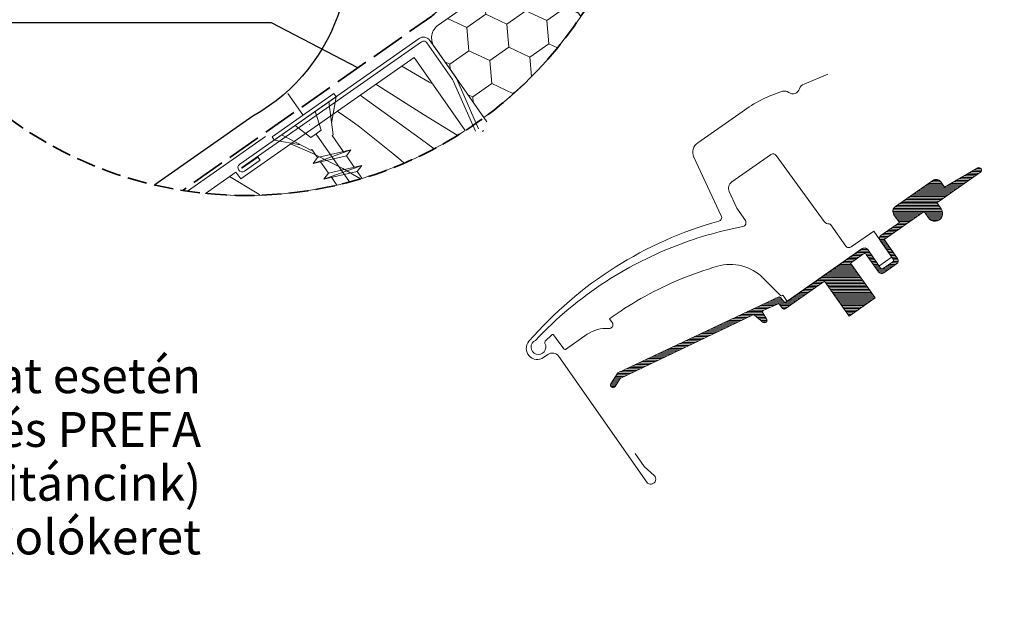
# Model space of a CAD drawing. Units: millimetres. Extents: x -1184 to 4331, y -4420 to 1525.
# Drawn here: x -257 to -3, y 303 to 454 of the extents above; entities that cross this region are included whole.
import ezdxf

# ---------------------------------------------------------------- set-up
doc = ezdxf.new("R2010")
doc.units = ezdxf.units.MM
doc.header["$MEASUREMENT"] = 0
for name, pattern in [('szag', [11.319445, 8.819445, -2.5]), ('Takart vonal_01', [7, 5, -2]), ('Tengelyvonal_01', [21, 15, -3, 0, -3]), ('thk_line_type', [945, 540, -405])]:
    doc.linetypes.add(name, pattern=pattern)
for name, color, linetype, lineweight in [('0_Toll_száma__1', 7, 'Continuous', 5), ('0_Toll_száma__2', 7, 'Continuous', 13), ('0_Toll_száma__3', 7, 'Continuous', 15), ('0_Toll_száma__4', 7, 'Continuous', 20), ('0_Toll_száma__6', 7, 'Continuous', 30), ('0_Toll_száma__7', 7, 'Continuous', 35)]:
    doc.layers.add(name, color=color, linetype=linetype, lineweight=lineweight)
doc.layers.add('0_Toll_száma__21', color=7, linetype='Continuous', lineweight=5, true_color=0x3a3a3a)
doc.styles.add('ELKÉSZÜLT_STÍLUS_1', font='txt')
doc.styles.add('ELKÉSZÜLT_STÍLUS_2', font='txt')
doc.linetypes.add('Cikk-cakk', pattern='A,0,[1,GLU_EDN_VB_PP GLU tetősíkablak francia szabvány pala héjazatú PIR lemez hőszigetelésű vasbeton trapézfödémben1.Shx,S=0.047619,R=0,X=0,Y=-0.0015],-6,0', length=6)
doc.dimstyles.new('ELKÉSZÜLT_STÍLUS__4', dxfattribs={"dimtxt": 11.25, "dimasz": 6.65, "dimexe": 0.18, "dimexo": 0, "dimgap": 0.09, "dimtad": 1, "dimlfac": 0.001, "dimzin": 0, "dimdsep": 46, "dimtxsty": 'ELKÉSZÜLT_STÍLUS_1', "dimblk": 'ARROWHEAD_6', "dimblk1": 'ARROWHEAD_6', "dimblk2": 'ARROWHEAD_6', "dimcen": 0.09, "dimclrd": 7, "dimclre": 7, "dimclrt": 7, "dimadec": 0, "dimazin": 0, "dimtfac": 1, "dimtdec": 4, "dimtmove": 0, "dimatfit": 3, "dimfxl": 1, "dimtolj": 1, "dimtzin": 0, "dimarcsym": 0})
doc.dimstyles.new('ELKÉSZÜLT_STÍLUS__6', dxfattribs={"dimtxt": 0.18, "dimasz": 14.592, "dimexe": 0.18, "dimexo": 0.0625, "dimgap": 0.09, "dimtad": 0, "dimtih": 1, "dimtoh": 1, "dimdec": 4, "dimzin": 0, "dimdsep": 46, "dimcen": 0.09, "dimadec": 0, "dimazin": 0, "dimtfac": 1, "dimtdec": 4, "dimtmove": 0, "dimatfit": 3, "dimldrblk": 'ARROWHEAD_5', "dimfxl": 1, "dimtolj": 1, "dimtzin": 0, "dimarcsym": 0})
doc.dimstyles.new('ELKÉSZÜLT_STÍLUS__8', dxfattribs={"dimtxt": 8, "dimasz": 6.65, "dimexe": 0.18, "dimexo": 0, "dimgap": 0.09, "dimtad": 1, "dimlfac": 0.001, "dimzin": 0, "dimdsep": 46, "dimtxsty": 'ELKÉSZÜLT_STÍLUS_2', "dimblk": 'ARROWHEAD_6', "dimblk1": 'ARROWHEAD_6', "dimblk2": 'ARROWHEAD_6', "dimcen": 0.09, "dimclrd": 7, "dimclre": 7, "dimclrt": 7, "dimadec": 0, "dimazin": 0, "dimtfac": 1, "dimtdec": 4, "dimtmove": 0, "dimatfit": 3, "dimfxl": 1, "dimtolj": 1, "dimtzin": 0, "dimarcsym": 0})

# ---------------------------------------------------------------- blocks, each defined once
blk = doc.blocks.new('*D141')
at = {"layer": '0_Toll_száma__1', "linetype": 'Continuous'}
for p, q in [((65.08, 150.57), (441.93, 414.36)), ((68.84, 145.2), (61.32, 155.95)), ((-148.72, 0.92), (65.08, 150.57)), ((-144.95, -4.46), (-152.48, 6.29)), ((-153.02, -2.09), (-148.72, 0.92))]:
    blk.add_line(p, q, dxfattribs=at)
at = {"layer": '0_Toll_száma__7', "linetype": 'Continuous'}
for p, q in [((65.94, 155.45), (64.22, 145.7)), ((-147.86, 5.79), (-149.58, -3.96))]:
    blk.add_line(p, q, dxfattribs=at)
at = {"layer": '0_Toll_száma__1', "insert": (-51.17, 70.95), "char_height": 8, "attachment_point": 7, "rotation": 34.9917, "style": 'ELKÉSZÜLT_STÍLUS_2'}
blk.add_mtext('\\A1;{\\fVerdana|b1|i0|c238|p38;26\\fVerdana|b1|i0|c238|p38;\\A1{\\H.66x;\\S1^  ;}}', dxfattribs=at)
blk = doc.blocks.new('ARROWHEAD_6')
at = {"color": 0, "linetype": 'Continuous', "lineweight": 0}
for p, q in [((-0.5, -0.5), (0.5, 0.5)), ((0, 0), (-1, 0))]:
    blk.add_line(p, q, dxfattribs=at)
blk = doc.blocks.new('ARROWHEAD_5')
at = {"color": 0, "linetype": 'Continuous', "lineweight": 0}
blk.add_line((0, 0), (-1, 0), dxfattribs=at)
blk.add_solid([(-1, 0.2679), (0, 0), (-1, -0.2679), (-1, 0.2679)], dxfattribs=at)
blk = doc.blocks.new('*X151')
at = {"layer": '0_Toll_száma__21', "linetype": 'Continuous'}
for p, q in [((-151.86, 438.09), (-158.93, 442.21)), ((-165.14, 437.16), (-165.66, 437.5)), ((-153.32, 429.73), (-165.14, 437.16)), ((-151, 437.6), (-151.86, 438.09)), ((-167.73, 433.34), (-169.63, 434.72)), ((-160.97, 428.42), (-167.73, 433.34)), ((-175.57, 430.57), (-172.08, 428.13)), ((-144.63, 424.36), (-153.32, 429.73)), ((-169.87, 426.49), (-172.08, 428.13)), ((-154.21, 423.51), (-160.97, 428.42)), ((-167.68, 424.83), (-169.87, 426.49)), ((-165.52, 423.13), (-167.68, 424.83)), ((-182.04, 419.76), (-187.63, 422.13)), ((-163.37, 421.41), (-165.52, 423.13)), ((-150.58, 420.89), (-154.21, 423.51)), ((-174.11, 415.77), (-182.04, 419.76)), ((-161.25, 419.66), (-163.37, 421.41)), ((-159.15, 417.89), (-161.25, 419.66)), ((-158.38, 417.21), (-159.15, 417.89)), ((-169.58, 413.11), (-174.11, 415.77)), ((-196.23, 409.38), (-203.41, 413.68)), ((-195.57, 408.99), (-196.23, 409.38))]:
    blk.add_line(p, q, dxfattribs=at)
blk = doc.blocks.new('Kitöltés_31_2', base_point=(0, 0))
at = {"layer": '0_Toll_száma__21', "color": 7, "linetype": 'Continuous', "lineweight": 20}
for p, q in [((-155.77, 444.42), (-200.49, 413.13)), ((-142.57, 425.56), (-155.77, 444.42)), ((-201.7, 414.87), (-209.59, 409.35)), ((-200.49, 413.13), (-201.7, 414.87))]:
    blk.add_line(p, q, dxfattribs=at)
for start, end in [(286.7693, 302.9945), (264.1926, 283.0412), (283.0412, 284.9163), (284.9163, 286.7693)]:
    blk.add_arc((-199.09, 512.61), 103.79, start, end, dxfattribs=at)
at = {"layer": '0_Toll_száma__21', "linetype": 'Continuous'}
blk.add_blockref('*X151', (0, 0), dxfattribs=at)
blk = doc.blocks.new('*D157')
at = {"layer": '0_Toll_száma__2', "linetype": 'Continuous'}
for p, q in [((354.71, 486.66), (26.22, 256.79)), ((22.46, 262.16), (29.99, 251.41)), ((26.22, 256.79), (2.4, 240.12)), ((2.4, 240.12), (-14.59, 228.23))]:
    blk.add_line(p, q, dxfattribs=at)
at = {"layer": '0_Toll_száma__7', "linetype": 'Continuous'}
for p, q in [((25.36, 251.91), (27.08, 261.66)), ((1.54, 235.24), (3.26, 244.99))]:
    blk.add_line(p, q, dxfattribs=at)
at = {"layer": '0_Toll_száma__1', "insert": (9.02, 247.49), "char_height": 11.25, "attachment_point": 7, "rotation": 34.9833, "style": 'ELKÉSZÜLT_STÍLUS_1'}
blk.add_mtext('\\A1;{\\fVerdana|b0|i0|c238|p38;3}', dxfattribs=at)

msp = doc.modelspace()

# ---------------------------------------------------------------- hatches: boundary and pattern name
at = {"layer": '0_Toll_száma__1', "linetype": 'Continuous'}
h = msp.add_hatch(dxfattribs=at)
h.set_pattern_fill('HONEY_0002', color=256, style=0, pattern_type=2)
h.set_pattern_definition([(215, (3602.9275, -12531.4415), (10.3368354, 0.904356), [5.9907714, -11.981543]), (95, (3602.9275, -12531.4415), (4.3852224, 9.40414), [5.9907714, -11.981543]), (155, (3602.9275, -12531.4415), (-5.951613, 8.499784), [0, -11.9815428, 5.9907714, 0, 0, 0])])
h.paths.add_polyline_path([(-149.53, 452.746, 0.4142136), (-150.512, 447.175), (-137.722, 428.91, 0.0876066), (-112.77, 454.988), (-121.514, 467.48, 0.4142136), (-127.085, 468.462)])
at = {"layer": '0_Toll_száma__21', "linetype": 'Continuous'}
h = msp.add_hatch(dxfattribs=at)
h.set_pattern_fill('hajópadló_0002', color=256, style=0, pattern_type=2)
h.set_pattern_definition([(0, (-57.23045, 387.62906), (0, 0.38), [])])
h.paths.add_polyline_path([(-20.292, 407.378), (-9.655, 414.826, 0.9565027), (-10.352, 415.922), (-18.926, 410.991), (-19.863, 412.33, 0.4142136), (-21.952, 412.698), (-31.592, 405.949, 0.4142136), (-31.96, 403.86), (-30.531, 401.819), (-35.327, 398.46, 0.4176618), (-35.494, 397.224), (-32.12, 392.405, -0.4114325), (-32.244, 391.707), (-34.702, 389.987, -0.4142117), (-35.398, 390.109), (-38.725, 394.86, 0.4139838), (-40.117, 395.106), (-60.105, 381.111), (-61.218, 382.486, 0.3379914), (-61.808, 382.629), (-103.209, 363.082), (-104.989, 360.237, 0.9866033), (-103.887, 359.547), (-102.584, 361.631), (-68.417, 377.981, -0.2853334), (-67.895, 377.906), (-65.696, 376.061, 0.339454), (-65.088, 376.034), (-64.91, 376.159, 0.3939093), (-64.768, 376.826), (-65.786, 378.52, -0.4520449), (-65.558, 379.236), (-61.972, 380.81, -0.3575614), (-61.361, 380.639), (-60.711, 379.71, 0.4142136), (-60.014, 379.587), (-49.857, 386.699), (-43.548, 377.689), (-36.831, 382.392), (-43.14, 391.403), (-39.781, 393.754, -0.4142125), (-39.085, 393.632), (-35.93, 389.126, 0.4142144), (-34.538, 388.881), (-31.261, 391.175, 0.413799), (-31.015, 392.567), (-34.457, 397.483), (-24.422, 404.509, -0.4817796), (-24.004, 404.435), (-23.029, 403.043, 1), (-19.753, 405.337), (-20.722, 406.721, -0.4931454), (-20.579, 407.175)])

# ---------------------------------------------------------------- linework, layer by layer
at = {"layer": '0_Toll_száma__1', "linetype": 'Continuous'}
for p, q in [((-153.871, 448.486), (-200.153, 416.079)), ((-145.823, 438.736), (-152.478, 448.24)), ((-139.922, 425.383), (-145.63, 438.392)), ((-139.121, 426.046), (-144.714, 438.794)), ((-138.141, 425.324), (-137.813, 425.553)), ((-200.039, 415.915), (-196.025, 418.725)), ((-199.465, 415.096), (-195.451, 417.906)), ((-195.451, 417.906), (-196.025, 418.725))]:
    msp.add_line(p, q, dxfattribs=at)
at = {"layer": '0_Toll_száma__1', "linetype": 'Continuous', "flags": 128}
for points in [[(-136.966, 427.83), (-150.512, 447.175, -0.4142136), (-149.53, 452.746), (-127.085, 468.462, -0.4142136), (-121.514, 467.48), (-112.769, 454.99)], [(-144.714, 438.794, 0.0493912), (-145.004, 439.309), (-151.659, 448.814, 0.4142136), (-154.445, 449.305), (-200.727, 416.898, 1), (-199.465, 415.096)]]:
    msp.add_lwpolyline(points, format="xyb", dxfattribs=at)
msp.add_lwpolyline([(-191.845, 423.122), (-192.404, 423.921), (-176.417, 435.108), (-175.858, 434.309)], close=True, dxfattribs=at)
at = {"layer": '0_Toll_száma__1', "linetype": 'thk_line_type', "flags": 128}
for points in [[(-177.774, 432.968), (-176.662, 424.504)], [(-175.858, 434.309), (-177.058, 427.516)], [(-181.254, 430.533), (-179.717, 425.655)], [(-186.449, 426.898), (-182.392, 423.783)], [(-189.929, 424.463), (-182.358, 420.519)], [(-182.392, 423.783), (-181.055, 424.719)], [(-179.717, 425.655), (-181.055, 424.719)], [(-176.662, 424.504), (-176.912, 424.329)], [(-176.912, 424.329), (-173.968, 420.122)], [(-191.845, 423.122), (-185.051, 421.922)], [(-182.358, 420.519), (-182.108, 420.694)], [(-180.63, 418.582), (-182.108, 420.694)], [(-181.798, 417.061), (-172.046, 420.566)], [(-172.046, 420.566), (-173.214, 419.045), (-181.798, 417.061)], [(-181.798, 417.061), (-180.63, 418.582), (-172.046, 420.566)], [(-178.41, 415.409), (-179.876, 417.505)], [(-173.214, 419.045), (-171.171, 416.125)], [(-179.001, 413.064), (-177.833, 414.585), (-169.249, 416.569)], [(-169.249, 416.569), (-170.417, 415.048), (-179.001, 413.064)], [(-179.001, 413.064), (-169.249, 416.569)], [(-177.833, 414.585), (-178.41, 415.409)], [(-170.417, 415.048), (-169.148, 413.235)], [(-175.673, 411.498), (-177.08, 413.508)]]:
    msp.add_lwpolyline(points, dxfattribs=at)
at = {"layer": '0_Toll_száma__1', "linetype": 'Continuous', "flags": 128}
msp.add_lwpolyline([(-20.292, 407.378), (-20.579, 407.175, 0.4931454), (-20.722, 406.721), (-19.753, 405.337, -1), (-23.029, 403.043), (-24.004, 404.435, 0.4817796), (-24.422, 404.509), (-34.457, 397.483), (-31.015, 392.567, -0.413799), (-31.261, 391.175), (-34.538, 388.881, -0.4142144), (-35.93, 389.126), (-39.085, 393.632, 0.4142125), (-39.781, 393.754), (-43.14, 391.403), (-36.831, 382.392), (-43.548, 377.689), (-49.857, 386.699), (-60.014, 379.587, -0.4142136), (-60.711, 379.71), (-61.361, 380.639, 0.3575614), (-61.972, 380.81), (-65.558, 379.236, 0.4520449), (-65.786, 378.52), (-64.768, 376.826, -0.3939093), (-64.91, 376.159), (-65.088, 376.034, -0.339454), (-65.696, 376.061), (-67.895, 377.906, 0.2853334), (-68.417, 377.981), (-102.584, 361.631), (-103.887, 359.547, -0.9866033), (-104.989, 360.237), (-103.209, 363.082), (-61.808, 382.629, -0.3379914), (-61.218, 382.486), (-60.105, 381.111), (-40.117, 395.106, -0.4139838), (-38.725, 394.86), (-35.398, 390.109, 0.4142117), (-34.702, 389.987), (-32.244, 391.707, 0.4114325), (-32.12, 392.405), (-35.494, 397.224, -0.4176618), (-35.327, 398.46), (-30.531, 401.819), (-31.96, 403.86, -0.4142136), (-31.592, 405.949), (-21.952, 412.698, -0.4142136), (-19.863, 412.33), (-18.926, 410.991), (-10.352, 415.922, -0.9565027), (-9.655, 414.826)], format="xyb", close=True, dxfattribs=at)
at = {"layer": '0_Toll_száma__1', "linetype": 'Continuous'}
for centre, radius, start, end in [((-153.298, 447.667), 1, 35, 125), ((-147.462, 437.589), 2, 23.68956, 35), ((-200.096, 415.997), 0.1, 125, 305)]:
    msp.add_arc(centre, radius, start, end, dxfattribs=at)
at = {"layer": '0_Toll_száma__2', "linetype": 'Cikk-cakk', "flags": 128}
msp.add_lwpolyline([(-194.051, 424.016), (-214.177, 409.923)], dxfattribs=at)
at = {"layer": '0_Toll_száma__2', "linetype": 'Continuous', "flags": 128}
msp.add_lwpolyline([(-77.452, 390.563, 0.0275526), (-86.867, 387.283, 0.0285946), (-96.197, 382.805, 0.0265619), (-104.354, 377.717), (-105.337, 377.028), (-104.648, 376.045, -0.6387438), (-105.56, 374.476, 0.1794212), (-111.071, 373.013), (-116.659, 369.101, -0.4059733), (-117.072, 369.169), (-118.433, 371.008), (-119.795, 372.848, 0.4623754), (-120.246, 372.884), (-121.907, 371.219, 0.3314857), (-121.986, 370.626, -2.5435471), (-124.45, 371.455, -0.0601222), (-106.226, 386.642, -0.0483465), (-89.266, 395.429, -0.0481833), (-70.935, 400.795, 0.5385516), (-70.293, 402.337), (-72.46, 405.549), (-74.452, 409.821, -0.3639699), (-73.786, 412.305), (-63.775, 419.315), (-63.686, 419.377, -0.409113), (-62.303, 419.146), (-49.923, 402.106, 0.2514172), (-48.646, 401.489, -0.2560615), (-48.215, 401.277), (-44.372, 395.789, 0.4142136), (-42.979, 395.544), (-37.17, 399.612), (-32.633, 393.138, -0.4065678), (-32.685, 392.864), (-35.63, 390.801, -0.4140247), (-35.909, 390.85), (-38.719, 394.864, 0.4142133), (-40.112, 395.11), (-59.526, 381.516), (-60.558, 382.99, 0.4142119), (-60.837, 383.04), (-60.93, 382.975, -0.3639425), (-61.186, 382.997), (-65.692, 387.503, 0.2730207), (-77.502, 390.548)], format="xyb", dxfattribs=at)
msp.add_lwpolyline([(-20.292, 407.378), (-9.655, 414.826, 0.9565027), (-10.352, 415.922), (-18.926, 410.991), (-19.863, 412.33, 0.4142136), (-21.952, 412.698), (-31.592, 405.949, 0.4142136), (-31.96, 403.86), (-30.531, 401.819), (-35.327, 398.46, 0.4176618), (-35.494, 397.224), (-32.12, 392.405, -0.4114325), (-32.244, 391.707), (-34.702, 389.987, -0.4142117), (-35.398, 390.109), (-38.725, 394.86, 0.4139838), (-40.117, 395.106), (-60.105, 381.111), (-61.218, 382.486, 0.3379914), (-61.808, 382.629), (-103.209, 363.082), (-104.989, 360.237, 0.9866033), (-103.887, 359.547), (-102.584, 361.631), (-68.417, 377.981, -0.2853334), (-67.895, 377.906), (-65.696, 376.061, 0.339454), (-65.088, 376.034), (-64.91, 376.159, 0.3939093), (-64.768, 376.826), (-65.786, 378.52, -0.4520449), (-65.558, 379.236), (-61.972, 380.81, -0.3575614), (-61.361, 380.639), (-60.711, 379.71, 0.4142136), (-60.014, 379.587), (-49.857, 386.699), (-43.548, 377.689), (-36.831, 382.392), (-43.14, 391.403), (-39.781, 393.754, -0.4142125), (-39.085, 393.632), (-35.93, 389.126, 0.4142144), (-34.538, 388.881), (-31.261, 391.175, 0.413799), (-31.015, 392.567), (-34.457, 397.483), (-24.422, 404.509, -0.4817796), (-24.004, 404.435), (-23.029, 403.043, 1), (-19.753, 405.337), (-20.722, 406.721, -0.4931454), (-20.579, 407.175)], format="xyb", close=True, dxfattribs=at)
at = {"layer": '0_Toll_száma__3', "linetype": 'Tengelyvonal_01'}
msp.add_line((-172.377, 412.318), (-188.364, 435.164), dxfattribs=at)
at = {"layer": '0_Toll_száma__3', "linetype": 'Continuous', "flags": 128}
msp.add_lwpolyline([(-149.53, 452.746, 0.4142136), (-150.512, 447.175), (-137.722, 428.91, 0.0876066), (-112.77, 454.988), (-121.514, 467.48, 0.4142136), (-127.085, 468.462)], format="xyb", close=True, dxfattribs=at)
msp.add_lwpolyline([(-49.053, 440.122), (-55.139, 437.567, 0.244922), (-56.312, 436.349, -0.5212121), (-59.109, 435.41, 0.2361884), (-60.721, 435.692, 0.0804262), (-71.139, 430.43), (-82.547, 422.442, 0.3639702), (-83.546, 418.716), (-76.494, 403.595, -0.4630944), (-77.132, 402.209, 0.1470426), (-126.117, 371.2, 0.8842155), (-122.357, 367.029), (-121.234, 367.815, -0.4142136), (-118.448, 367.324), (-95.751, 334.909, 1.1238636), (-93.823, 336.626), (-96.433, 338.948), (-98.728, 342.225)], format="xyb", dxfattribs=at)
at = {"layer": '0_Toll_száma__4', "linetype": 'Continuous', "flags": 128}
msp.add_lwpolyline([(-214.177, 409.923), (-194.051, 424.016)], dxfattribs=at)
at = {"layer": '0_Toll_száma__6', "linetype": 'Continuous', "flags": 128}
msp.add_lwpolyline([(-177.607, 493.22, -0.3988272), (-197.341, 429.266)], format="xyb", dxfattribs=at)
msp.add_lwpolyline([(-197.341, 429.266), (-222.666, 411.534)], dxfattribs=at)
at = {"layer": '0_Toll_száma__7', "linetype": 'szag', "flags": 128}
msp.add_lwpolyline([(-189.503, 522.419), (-149.861, 465.804, -0.4142989), (-151.185, 455.11), (-215.474, 410.122)], format="xyb", dxfattribs=at)
at = {"layer": '0_Toll_száma__7', "linetype": 'Takart vonal_01'}
msp.add_circle((-199.093, 512.607), 103.786, dxfattribs=at)

# ---------------------------------------------------------------- block references
at = {"layer": '0_Toll_száma__21', "linetype": 'Continuous'}
msp.add_blockref('Kitöltés_31_2', (0, 0), dxfattribs=at)

# ---------------------------------------------------------------- texts
at = {"layer": '0_Toll_száma__1', "linetype": 'Continuous', "insert": (-210.702, 366.827), "char_height": 9, "attachment_point": 3, "line_spacing_factor": 0.924234, "style": 'ELKÉSZÜLT_STÍLUS_1'}
msp.add_mtext('\\A1;{\\fVerdana|b0|i0|c238|p38;korcolt aluminium lemez hélyazat esetén     \\P\\fVerdana|b1|i0|c238|p38;VELUX ZWC\\fVerdana|b0|i0|c238|p38; csomag és PREFA\\P\\fVerdana|b0|i0|c238|p38;burkolókeret, egyéb (réz, titáncink)\\P\\fVerdana|b0|i0|c238|p38;esetben \\fVerdana|b1|i0|c238|p38;VELUX EDE\\fVerdana|b0|i0|c238|p38; vagy \\fVerdana|b1|i0|c238|p38;EKE\\fVerdana|b0|i0|c238|p38; burkolókeret      }', dxfattribs=at)

# ---------------------------------------------------------------- dimensions: what is measured, and where the dimension line sits
at = {"linetype": 'Continuous'}
dim = msp.add_linear_dim(base=(2.403, 240.118), p1=(26.955, 255.742), p2=(10.718, 228.236), angle=214.98331, text='3', dimstyle='ELKÉSZÜLT_STÍLUS__4', dxfattribs=at)
dim.commit()
dim.dimension.update_dxf_attribs({"geometry": '*D157', "text_midpoint": (9.293, 254.551), "dimtype": 160, "text_rotation": 34.98331})
dim = msp.add_linear_dim(base=(65.081, 150.573), p1=(-82.939, -93.052), p2=(65.081, 150.573), angle=34.99165, dimstyle='ELKÉSZÜLT_STÍLUS__8', dxfattribs=at)
dim.commit()
dim.dimension.update_dxf_attribs({"geometry": '*D141', "text_midpoint": (-42.022, 82.438), "dimtype": 160, "text_rotation": 34.99165})

# ---------------------------------------------------------------- leaders
at = {"layer": '0_Toll_száma__1', "linetype": 'Continuous', "annotation_type": 0, "has_hookline": 1, "hookline_direction": 1, "text_width": 75.84}
msp.add_leader([(-170.224, 441.787), (-192.523, 453.348), (-312.123, 453.348)], dimstyle='ELKÉSZÜLT_STÍLUS__6', dxfattribs=at)

doc.saveas('drawing.dxf')
